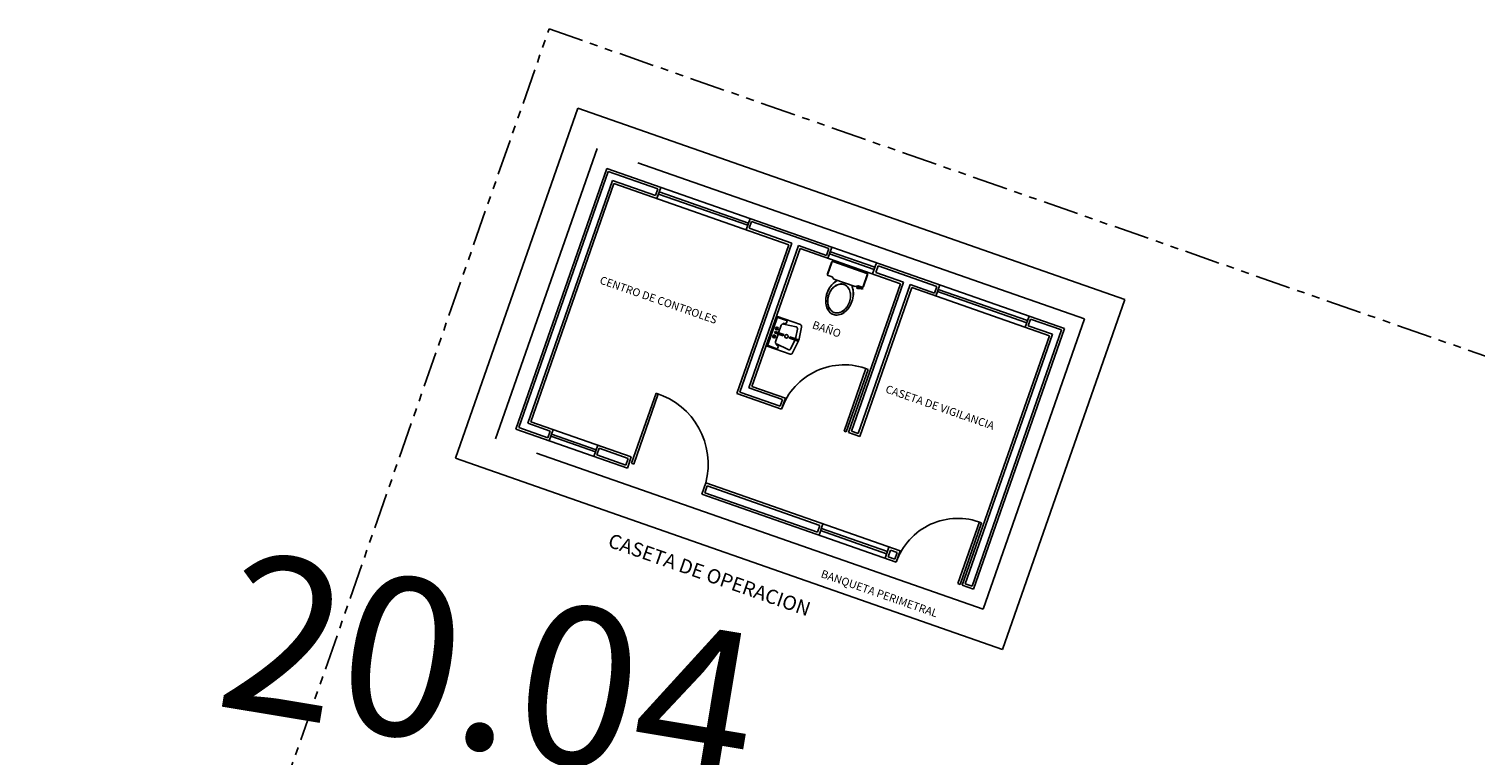
# Model space of a CAD drawing. Units: millimetres. Extents: x 0 to 790688, y 38 to 2808524.
# Drawn here: x 780914 to 780933, y 2803028 to 2803037 of the extents above; entities that cross this region are included whole.
import ezdxf
from ezdxf.enums import TextEntityAlignment as Align

# ---------------------------------------------------------------- set-up
doc = ezdxf.new("R2010")
doc.units = ezdxf.units.MM
doc.linetypes.add('ACAD_ISO03W100', pattern=[30, 12, -18])
doc.linetypes.add('SECCION1', pattern=[0.895, 0.45, -0.095, 0.08, -0.095, 0.08, -0.095])
for name, color, linetype in [('cotas', 6, 'Continuous'), ('CVL_PERF', 2, 'SECCION1'), ('CVL_TEXTPVSAN', 7, 'Continuous'), ('MUEBLES BAÑO', 6, 'Continuous'), ('muro', 4, 'Continuous'), ('TEXTO', 6, 'Continuous'), ('volado', 4, 'Continuous')]:
    doc.layers.add(name, color=color, linetype=linetype)
doc.layers.add('muro-2', color=9, linetype='Continuous', plot=False)
doc.styles.add('MONOTXT4', font='MONOTXT4.shx')
doc.styles.add('texto-1', font='romans.shx', dxfattribs={"height": 0.1})

msp = doc.modelspace()

# ---------------------------------------------------------------- linework, layer by layer
at = {"layer": 'cotas'}
for p, q in [((780923.35356, 2803034.36126), (780922.22071, 2803034.75706)), ((780923.35356, 2803034.36126), (780922.22071, 2803034.75706)), ((780923.36346, 2803034.38958), (780922.23061, 2803034.78538)), ((780923.36346, 2803034.38958), (780922.23061, 2803034.78538)), ((780924.95843, 2803033.80055), (780924.39201, 2803033.99845)), ((780924.95843, 2803033.80055), (780924.39201, 2803033.99845)), ((780924.96833, 2803033.82887), (780924.4019, 2803034.02677)), ((780924.96833, 2803033.82887), (780924.4019, 2803034.02677)), ((780926.89371, 2803033.1244), (780925.76087, 2803033.52019)), ((780926.89371, 2803033.1244), (780925.76087, 2803033.52019)), ((780926.90361, 2803033.15272), (780925.77076, 2803033.54851)), ((780926.90361, 2803033.15272), (780925.77076, 2803033.54851)), ((780921.4226, 2803031.48733), (780920.85617, 2803031.68522)), ((780921.43249, 2803031.51565), (780920.86607, 2803031.71355)), ((780925.11615, 2803030.19686), (780924.27832, 2803030.48959)), ((780925.11615, 2803030.19686), (780924.27832, 2803030.48959)), ((780925.12605, 2803030.22519), (780924.28821, 2803030.51791)), ((780925.12605, 2803030.22519), (780924.28821, 2803030.51791))]:
    msp.add_line(p, q, dxfattribs=at)
at = {"layer": 'CVL_PERF', "color": 0, "elevation": 38.82}
msp.add_lwpolyline([(780939.71506, 2803030.2547), (780933.11845, 2803011.3739), (780914.23765, 2803017.9705), (780920.83425, 2803036.85131)], close=True, dxfattribs=at)
at = {"layer": 'MUEBLES BAÑO', "color": 9}
for p, q in [((780924.36709, 2803033.74534), (780924.41789, 2803033.89075)), ((780924.36709, 2803033.74534), (780924.41789, 2803033.89075)), ((780924.36842, 2803033.74487), (780924.41922, 2803033.89029)), ((780924.36842, 2803033.74487), (780924.41922, 2803033.89029)), ((780924.86506, 2803033.75147), (780924.4345, 2803033.9019)), ((780924.86506, 2803033.75147), (780924.4345, 2803033.9019)), ((780924.86639, 2803033.75101), (780924.43583, 2803033.90143)), ((780924.86639, 2803033.75101), (780924.43583, 2803033.90143)), ((780924.37314, 2803033.72627), (780924.42428, 2803033.7084)), ((780924.37314, 2803033.72627), (780924.42428, 2803033.7084)), ((780924.37447, 2803033.72581), (780924.42561, 2803033.70794)), ((780924.37447, 2803033.72581), (780924.42561, 2803033.70794)), ((780924.42428, 2803033.7084), (780924.4467, 2803033.68005)), ((780924.42428, 2803033.7084), (780924.4467, 2803033.68005)), ((780924.42561, 2803033.70794), (780924.44803, 2803033.67958)), ((780924.42561, 2803033.70794), (780924.44803, 2803033.67958)), ((780924.4467, 2803033.68005), (780924.71736, 2803033.58548)), ((780924.4467, 2803033.68005), (780924.71736, 2803033.58548)), ((780924.44803, 2803033.67958), (780924.71869, 2803033.58502)), ((780924.44803, 2803033.67958), (780924.71869, 2803033.58502)), ((780924.48209, 2803033.66768, 0.288), (780924.47737, 2803033.65417, 0.288)), ((780924.48209, 2803033.66768, 0.288), (780924.47737, 2803033.65417, 0.288)), ((780924.48342, 2803033.66722, 0.288), (780924.4787, 2803033.65371, 0.288)), ((780924.48342, 2803033.66722, 0.288), (780924.4787, 2803033.65371, 0.288)), ((780924.68196, 2803033.59785, 0.288), (780924.67712, 2803033.58398, 0.288)), ((780924.68196, 2803033.59785, 0.288), (780924.67712, 2803033.58398, 0.288)), ((780924.68329, 2803033.59739, 0.288), (780924.67845, 2803033.58352, 0.288)), ((780924.68329, 2803033.59739, 0.288), (780924.67845, 2803033.58352, 0.288)), ((780924.71736, 2803033.58548), (780924.75255, 2803033.59371)), ((780924.71736, 2803033.58548), (780924.75255, 2803033.59371)), ((780924.71869, 2803033.58502), (780924.75388, 2803033.59325)), ((780924.71869, 2803033.58502), (780924.75388, 2803033.59325)), ((780924.74394, 2803033.58396, 0.558), (780924.73767, 2803033.56601, 0.558)), ((780924.74394, 2803033.58396, 0.558), (780924.73767, 2803033.56601, 0.558)), ((780924.73767, 2803033.56601, 0.558), (780924.74983, 2803033.56176, 0.558)), ((780924.73767, 2803033.56601, 0.558), (780924.74983, 2803033.56176, 0.558)), ((780924.74527, 2803033.58349, 0.558), (780924.739, 2803033.56554, 0.558)), ((780924.74527, 2803033.58349, 0.558), (780924.739, 2803033.56554, 0.558)), ((780924.739, 2803033.56554, 0.558), (780924.75116, 2803033.56129, 0.558)), ((780924.739, 2803033.56554, 0.558), (780924.75116, 2803033.56129, 0.558)), ((780924.81191, 2803033.56021, 0.558), (780924.74394, 2803033.58396, 0.558)), ((780924.81191, 2803033.56021, 0.558), (780924.74394, 2803033.58396, 0.558)), ((780924.81324, 2803033.55975, 0.558), (780924.74527, 2803033.58349, 0.558)), ((780924.81324, 2803033.55975, 0.558), (780924.74527, 2803033.58349, 0.558)), ((780924.74983, 2803033.56176, 0.558), (780924.78615, 2803033.55882, 0.558)), ((780924.74983, 2803033.56176, 0.558), (780924.78615, 2803033.55882, 0.558)), ((780924.75116, 2803033.56129, 0.558), (780924.78748, 2803033.55836, 0.558)), ((780924.75116, 2803033.56129, 0.558), (780924.78748, 2803033.55836, 0.558)), ((780924.75255, 2803033.59371), (780924.8037, 2803033.57584)), ((780924.75255, 2803033.59371), (780924.8037, 2803033.57584)), ((780924.75388, 2803033.59325), (780924.80503, 2803033.57538)), ((780924.75388, 2803033.59325), (780924.80503, 2803033.57538)), ((780924.78615, 2803033.55882, 0.558), (780924.80868, 2803033.55095, 0.558)), ((780924.78615, 2803033.55882, 0.558), (780924.80868, 2803033.55095, 0.558)), ((780924.78748, 2803033.55836, 0.558), (780924.81001, 2803033.55049, 0.558)), ((780924.78748, 2803033.55836, 0.558), (780924.81001, 2803033.55049, 0.558)), ((780924.80868, 2803033.55095, 0.558), (780924.81191, 2803033.56021, 0.558)), ((780924.80868, 2803033.55095, 0.558), (780924.81191, 2803033.56021, 0.558)), ((780924.81001, 2803033.55049, 0.558), (780924.81324, 2803033.55975, 0.558)), ((780924.81001, 2803033.55049, 0.558), (780924.81324, 2803033.55975, 0.558)), ((780924.8203, 2803033.58699), (780924.87111, 2803033.7324)), ((780924.8203, 2803033.58699), (780924.87111, 2803033.7324)), ((780924.82163, 2803033.58653), (780924.87244, 2803033.73194)), ((780924.82163, 2803033.58653), (780924.87244, 2803033.73194)), ((780923.59413, 2803032.83805), (780923.72092, 2803033.20095)), ((780923.72092, 2803033.20095), (780923.59413, 2803032.83805)), ((780923.59413, 2803032.83805), (780923.72092, 2803033.20095)), ((780923.72092, 2803033.20095), (780923.59413, 2803032.83805)), ((780923.72787, 2803033.18655), (780923.60853, 2803032.845)), ((780923.72787, 2803033.18655), (780923.60853, 2803032.845)), ((780923.73052, 2803033.20558), (780924.02454, 2803033.10285)), ((780923.73052, 2803033.20558), (780924.02454, 2803033.10285)), ((780923.84776, 2803033.15264), (780923.73747, 2803033.19118)), ((780923.84776, 2803033.15264), (780923.73747, 2803033.19118)), ((780923.69509, 2803032.99656), (780923.70121, 2803033.01406)), ((780923.69509, 2803032.99656), (780923.70121, 2803033.01406)), ((780923.70121, 2803033.01406), (780923.8102, 2803032.97598)), ((780923.70121, 2803033.01406), (780923.8102, 2803032.97598)), ((780923.73155, 2803033.0741), (780923.71669, 2803033.03159)), ((780923.73155, 2803033.0741), (780923.71669, 2803033.03159)), ((780923.77973, 2803033.09504), (780923.74597, 2803032.99842)), ((780923.77973, 2803033.09504), (780923.74597, 2803032.99842)), ((780923.80619, 2803033.10961), (780923.96864, 2803033.07191)), ((780923.80619, 2803033.10961), (780923.96864, 2803033.07191)), ((780923.84308, 2803033.11604), (780923.85304, 2803033.14453)), ((780923.84308, 2803033.11604), (780923.85304, 2803033.14453)), ((780923.96307, 2803032.94109), (780923.98558, 2803033.04487)), ((780923.96307, 2803032.94109), (780923.98558, 2803033.04487)), ((780924.00457, 2803032.92188), (780924.03664, 2803033.06795)), ((780924.00457, 2803032.92188), (780924.03664, 2803033.06795)), ((780923.59876, 2803032.82845), (780923.89278, 2803032.72573)), ((780923.59876, 2803032.82845), (780923.89278, 2803032.72573)), ((780923.72346, 2803032.79686), (780923.61316, 2803032.8354)), ((780923.72346, 2803032.79686), (780923.61316, 2803032.8354)), ((780923.66859, 2803032.95985), (780923.70985, 2803032.94543)), ((780923.66859, 2803032.95985), (780923.70985, 2803032.94543)), ((780923.68144, 2803032.93068), (780923.69629, 2803032.97319)), ((780923.68144, 2803032.93068), (780923.69629, 2803032.97319)), ((780923.80408, 2803032.95848), (780923.69509, 2803032.99656)), ((780923.80408, 2803032.95848), (780923.69509, 2803032.99656)), ((780923.7061, 2803032.8843), (780923.73986, 2803032.98092)), ((780923.7061, 2803032.8843), (780923.73986, 2803032.98092)), ((780923.71773, 2803032.85642), (780923.86831, 2803032.78475)), ((780923.71773, 2803032.85642), (780923.86831, 2803032.78475)), ((780923.74259, 2803032.82841), (780923.73264, 2803032.79993)), ((780923.74259, 2803032.82841), (780923.73264, 2803032.79993)), ((780923.8102, 2803032.97598), (780923.80408, 2803032.95848)), ((780923.8102, 2803032.97598), (780923.80408, 2803032.95848)), ((780923.88386, 2803032.9306), (780923.88998, 2803032.94811)), ((780923.88386, 2803032.9306), (780923.88998, 2803032.94811)), ((780923.99285, 2803032.89252), (780923.88386, 2803032.9306)), ((780923.99285, 2803032.89252), (780923.88386, 2803032.9306)), ((780923.88998, 2803032.94811), (780923.99897, 2803032.91003)), ((780923.88998, 2803032.94811), (780923.99897, 2803032.91003)), ((780923.94542, 2803032.89058), (780923.8984, 2803032.79536)), ((780923.94542, 2803032.89058), (780923.8984, 2803032.79536)), ((780923.98985, 2803032.87976), (780923.92398, 2803032.7455)), ((780923.98985, 2803032.87976), (780923.92398, 2803032.7455)), ((780923.95425, 2803032.91583), (780923.94542, 2803032.89058)), ((780923.95425, 2803032.91583), (780923.94542, 2803032.89058)), ((780923.95425, 2803032.91583), (780923.96307, 2803032.94109)), ((780923.95425, 2803032.91583), (780923.96307, 2803032.94109)), ((780923.99721, 2803032.90082), (780923.98985, 2803032.87976)), ((780923.99721, 2803032.90082), (780923.98985, 2803032.87976)), ((780923.99897, 2803032.91003), (780923.99285, 2803032.89252)), ((780923.99897, 2803032.91003), (780923.99285, 2803032.89252)), ((780923.99721, 2803032.90082), (780924.00457, 2803032.92188)), ((780923.99721, 2803032.90082), (780924.00457, 2803032.92188))]:
    msp.add_line(p, q, dxfattribs=at)
for points in [[(780924.44096, 2803033.22901, -0.13241465), (780924.38927, 2803033.26434, -0.1066858), (780924.35254, 2803033.33229, -0.0832127), (780924.34312, 2803033.41248, -0.07186844), (780924.36099, 2803033.50408, -0.07186844), (780924.40405, 2803033.58688, -0.10293269), (780924.47737, 2803033.65417, -0.1066858)], [(780924.44096, 2803033.22901, -0.13241465), (780924.38927, 2803033.26434, -0.1066858), (780924.35254, 2803033.33229, -0.0832127), (780924.34312, 2803033.41248, -0.07186844), (780924.36099, 2803033.50408, -0.07186844), (780924.40405, 2803033.58688, -0.10293269), (780924.47737, 2803033.65417, -0.1066858)], [(780924.44229, 2803033.22855, -0.13241465), (780924.3906, 2803033.26387, -0.1066858), (780924.35387, 2803033.33182, -0.0832127), (780924.34445, 2803033.41202, -0.07186844), (780924.36232, 2803033.50362, -0.07186844), (780924.40538, 2803033.58642, -0.10293269), (780924.4787, 2803033.65371, -0.1066858)], [(780924.44229, 2803033.22855, -0.13241465), (780924.3906, 2803033.26387, -0.1066858), (780924.35387, 2803033.33182, -0.0832127), (780924.34445, 2803033.41202, -0.07186844), (780924.36232, 2803033.50362, -0.07186844), (780924.40538, 2803033.58642, -0.10293269), (780924.4787, 2803033.65371, -0.1066858)], [(780924.67712, 2803033.58398, -0.0256906), (780924.68329, 2803033.56623, -0.0832127), (780924.6927, 2803033.48603, -0.07186844), (780924.67484, 2803033.39443, -0.07186844), (780924.63177, 2803033.31163, -0.0832127), (780924.57446, 2803033.25475, -0.1066858), (780924.50341, 2803033.22446, -0.13241465), (780924.44096, 2803033.22901, -0.13241465)], [(780924.67712, 2803033.58398, -0.0256906), (780924.68329, 2803033.56623, -0.0832127), (780924.6927, 2803033.48603, -0.07186844), (780924.67484, 2803033.39443, -0.07186844), (780924.63177, 2803033.31163, -0.0832127), (780924.57446, 2803033.25475, -0.1066858), (780924.50341, 2803033.22446, -0.13241465), (780924.44096, 2803033.22901, -0.13241465)], [(780924.67845, 2803033.58352, -0.0256906), (780924.68462, 2803033.56576, -0.0832127), (780924.69403, 2803033.48557, -0.07186844), (780924.67617, 2803033.39397, -0.07186844), (780924.6331, 2803033.31117, -0.0832127), (780924.57579, 2803033.25429, -0.1066858), (780924.50474, 2803033.22399, -0.13241465), (780924.44229, 2803033.22855, -0.13241465)], [(780924.67845, 2803033.58352, -0.0256906), (780924.68462, 2803033.56576, -0.0832127), (780924.69403, 2803033.48557, -0.07186844), (780924.67617, 2803033.39397, -0.07186844), (780924.6331, 2803033.31117, -0.0832127), (780924.57579, 2803033.25429, -0.1066858), (780924.50474, 2803033.22399, -0.13241465), (780924.44229, 2803033.22855, -0.13241465)]]:
    msp.add_lwpolyline(points, format="xyb", dxfattribs=at)
for points in [[(780924.38113, 2803033.47948, -0.07425914), (780924.41618, 2803033.5461, -0.08494933), (780924.46357, 2803033.59193, -0.10629787), (780924.52221, 2803033.61585, -0.12863243), (780924.57464, 2803033.61164, -0.12863243), (780924.61829, 2803033.58228, -0.10629787), (780924.64927, 2803033.52705, -0.08494933), (780924.65781, 2803033.46168, -0.07425914), (780924.64375, 2803033.38772, -0.07425914), (780924.60869, 2803033.32109, -0.08494933), (780924.5613, 2803033.27526, -0.10629787), (780924.50267, 2803033.25134, -0.12863243), (780924.45023, 2803033.25556, -0.12863243), (780924.40658, 2803033.28491, -0.10629787), (780924.3756, 2803033.34015, -0.08494933), (780924.36707, 2803033.40551, -0.07425914)], [(780924.38113, 2803033.47948, -0.07425914), (780924.41618, 2803033.5461, -0.08494933), (780924.46357, 2803033.59193, -0.10629787), (780924.52221, 2803033.61585, -0.12863243), (780924.57464, 2803033.61164, -0.12863243), (780924.61829, 2803033.58228, -0.10629787), (780924.64927, 2803033.52705, -0.08494933), (780924.65781, 2803033.46168, -0.07425914), (780924.64375, 2803033.38772, -0.07425914), (780924.60869, 2803033.32109, -0.08494933), (780924.5613, 2803033.27526, -0.10629787), (780924.50267, 2803033.25134, -0.12863243), (780924.45023, 2803033.25556, -0.12863243), (780924.40658, 2803033.28491, -0.10629787), (780924.3756, 2803033.34015, -0.08494933), (780924.36707, 2803033.40551, -0.07425914)], [(780924.38246, 2803033.47901, -0.07425914), (780924.41751, 2803033.54564, -0.08494933), (780924.4649, 2803033.59147, -0.10629787), (780924.52354, 2803033.61539, -0.12863243), (780924.57597, 2803033.61117, -0.12863243), (780924.61962, 2803033.58182, -0.10629787), (780924.6506, 2803033.52659, -0.08494933), (780924.65914, 2803033.46122, -0.07425914), (780924.64508, 2803033.38726, -0.07425914), (780924.61002, 2803033.32063, -0.08494933), (780924.56263, 2803033.2748, -0.10629787), (780924.504, 2803033.25088, -0.12863243), (780924.45156, 2803033.25509, -0.12863243), (780924.40791, 2803033.28445, -0.10629787), (780924.37693, 2803033.33968, -0.08494933), (780924.36839, 2803033.40505, -0.07425914)], [(780924.38246, 2803033.47901, -0.07425914), (780924.41751, 2803033.54564, -0.08494933), (780924.4649, 2803033.59147, -0.10629787), (780924.52354, 2803033.61539, -0.12863243), (780924.57597, 2803033.61117, -0.12863243), (780924.61962, 2803033.58182, -0.10629787), (780924.6506, 2803033.52659, -0.08494933), (780924.65914, 2803033.46122, -0.07425914), (780924.64508, 2803033.38726, -0.07425914), (780924.61002, 2803033.32063, -0.08494933), (780924.56263, 2803033.2748, -0.10629787), (780924.504, 2803033.25088, -0.12863243), (780924.45156, 2803033.25509, -0.12863243), (780924.40791, 2803033.28445, -0.10629787), (780924.37693, 2803033.33968, -0.08494933), (780924.36839, 2803033.40505, -0.07425914)]]:
    msp.add_lwpolyline(points, format="xyb", close=True, dxfattribs=at)
for centre, radius in [((780923.72386, 2803033.05211), 0.01763), ((780923.72386, 2803033.05211), 0.01763), ((780923.68912, 2803032.95267), 0.01763), ((780923.68912, 2803032.95267), 0.01763), ((780923.84527, 2803032.95285), 0.02257), ((780923.84527, 2803032.95285), 0.02257)]:
    msp.add_circle(centre, radius, dxfattribs=at)
for centre, radius, start, end in [((780924.37626, 2803033.73776), 0.0119, 140.431578, 254.791273), ((780924.37626, 2803033.73776), 0.0119, 140.431578, 254.791273), ((780924.37759, 2803033.73729), 0.0119, 140.431578, 254.791273), ((780924.37759, 2803033.73729), 0.0119, 140.431578, 254.791273), ((780924.42979, 2803033.89097), 0.0119, 66.691783, 181.051477), ((780924.42979, 2803033.89097), 0.0119, 66.691783, 181.051477), ((780924.43112, 2803033.8905), 0.0119, 66.691783, 181.051477), ((780924.43112, 2803033.8905), 0.0119, 66.691783, 181.051477), ((780924.86194, 2803033.73999), 0.0119, 320.431578, 74.791273), ((780924.86194, 2803033.73999), 0.0119, 320.431578, 74.791273), ((780924.86326, 2803033.73952), 0.0119, 320.431578, 74.791273), ((780924.86326, 2803033.73952), 0.0119, 320.431578, 74.791273), ((780924.80841, 2803033.58677), 0.0119, 246.691783, 1.051477), ((780924.80841, 2803033.58677), 0.0119, 246.691783, 1.051477), ((780924.80973, 2803033.58631), 0.0119, 246.691783, 1.051477), ((780924.80973, 2803033.58631), 0.0119, 246.691783, 1.051477), ((780923.72775, 2803033.19907), 0.00708, 66.918409, 164.564646), ((780923.72775, 2803033.19907), 0.00708, 66.918409, 164.564646), ((780923.73478, 2803033.18448), 0.00722, 68.14271, 163.340346), ((780923.73478, 2803033.18448), 0.00722, 68.14271, 163.340346), ((780923.80021, 2803033.08905), 0.02134, 77.094591, 163.702852), ((780923.80021, 2803033.08905), 0.02134, 77.094591, 163.702852), ((780923.81693, 2803033.10632), 0.01246, 84.718522, 163.555599), ((780923.81693, 2803033.10632), 0.01246, 84.718522, 163.555599), ((780923.83553, 2803033.18659), 0.07095, 256.178801, 276.113421), ((780923.83553, 2803033.18659), 0.07095, 256.178801, 276.113421), ((780923.84209, 2803033.14319), 0.01102, 6.982188, 59.072193), ((780923.84209, 2803033.14319), 0.01102, 6.982188, 59.072193), ((780923.96264, 2803033.04933), 0.02337, 349.015235, 75.120972), ((780923.96264, 2803033.04933), 0.02337, 349.015235, 75.120972), ((780924.00665, 2803033.07711), 0.03136, 343.024924, 55.194268), ((780924.00665, 2803033.07711), 0.03136, 343.024924, 55.194268), ((780923.60065, 2803032.83528), 0.00708, 156.918409, 254.564646), ((780923.60065, 2803032.83528), 0.00708, 156.918409, 254.564646), ((780923.61523, 2803032.84231), 0.00722, 158.14271, 253.340346), ((780923.61523, 2803032.84231), 0.00722, 158.14271, 253.340346), ((780923.72586, 2803032.87623), 0.02134, 157.780204, 244.388465), ((780923.72586, 2803032.87623), 0.02134, 157.780204, 244.388465), ((780923.72818, 2803032.8523), 0.01246, 157.927457, 236.764533), ((780923.72818, 2803032.8523), 0.01246, 157.927457, 236.764533), ((780923.69275, 2803032.77792), 0.07095, 45.369635, 65.304255), ((780923.69275, 2803032.77792), 0.07095, 45.369635, 65.304255), ((780923.72491, 2803032.80779), 0.01102, 262.410863, 314.500868), ((780923.72491, 2803032.80779), 0.01102, 262.410863, 314.500868), ((780923.87768, 2803032.80616), 0.02337, 246.362083, 332.46782), ((780923.87768, 2803032.80616), 0.02337, 246.362083, 332.46782), ((780923.89481, 2803032.75701), 0.03136, 266.288787, 338.458132), ((780923.89481, 2803032.75701), 0.03136, 266.288787, 338.458132)]:
    msp.add_arc(centre, radius, start, end, dxfattribs=at)
at = {"layer": 'muro', "ltscale": 0.01}
for p, q in [((780919.64724, 2803031.40848), (780921.19744, 2803035.84547)), ((780919.64724, 2803031.40848), (780921.19744, 2803035.84547)), ((780928.13614, 2803033.42122), (780921.19744, 2803035.84547)), ((780928.13614, 2803033.42122), (780921.19744, 2803035.84547)), ((780926.58594, 2803028.98423), (780928.13614, 2803033.42122)), ((780926.58594, 2803028.98423), (780928.13614, 2803033.42122)), ((780926.58594, 2803028.98423), (780919.64724, 2803031.40848)), ((780926.58594, 2803028.98423), (780919.64724, 2803031.40848))]:
    msp.add_line(p, q, dxfattribs=at)
at = {"layer": 'muro', "color": 3, "ltscale": 0.01}
for p, q in [((780920.41156, 2803031.77701), (780921.56597, 2803035.08115)), ((780920.41156, 2803031.77701), (780921.56597, 2803035.08115)), ((780927.37182, 2803033.05269), (780921.56597, 2803035.08115)), ((780927.37182, 2803033.05269), (780921.56597, 2803035.08115)), ((780920.60264, 2803031.86914), (780921.6581, 2803034.89007)), ((780920.60264, 2803031.86914), (780921.6581, 2803034.89007)), ((780923.8766, 2803034.11496), (780921.6581, 2803034.89007)), ((780923.8766, 2803034.11496), (780921.6581, 2803034.89007)), ((780922.20092, 2803034.70041), (780922.2504, 2803034.84202)), ((780922.20092, 2803034.70041), (780922.2504, 2803034.84202)), ((780922.20092, 2803034.70041), (780922.2504, 2803034.84202)), ((780922.20092, 2803034.70041), (780922.2504, 2803034.84202)), ((780922.20092, 2803034.70041), (780922.2504, 2803034.84202)), ((780922.20092, 2803034.70041), (780922.2504, 2803034.84202)), ((780923.33377, 2803034.30462), (780923.38325, 2803034.44622)), ((780923.33377, 2803034.30462), (780923.38325, 2803034.44622)), ((780923.21694, 2803032.22688), (780923.8766, 2803034.11496)), ((780923.21694, 2803032.22688), (780923.8766, 2803034.11496)), ((780923.40802, 2803032.31902), (780924.0182, 2803034.06549)), ((780923.40802, 2803032.31902), (780924.0182, 2803034.06549)), ((780925.29266, 2803033.62022), (780924.0182, 2803034.06549)), ((780925.29266, 2803033.62022), (780924.0182, 2803034.06549)), ((780924.37222, 2803033.9418), (780924.42169, 2803034.08341)), ((780924.37222, 2803033.9418), (780924.42169, 2803034.08341)), ((780924.93864, 2803033.74391), (780924.98812, 2803033.88551)), ((780924.93864, 2803033.74391), (780924.98812, 2803033.88551)), ((780924.633, 2803031.73214), (780925.29266, 2803033.62022)), ((780924.633, 2803031.73214), (780925.29266, 2803033.62022)), ((780924.7746, 2803031.68266), (780925.43426, 2803033.57074)), ((780924.7746, 2803031.68266), (780925.43426, 2803033.57074)), ((780927.18074, 2803032.96056), (780925.43426, 2803033.57074)), ((780927.18074, 2803032.96056), (780925.43426, 2803033.57074)), ((780925.74108, 2803033.46355), (780925.79055, 2803033.60516)), ((780925.74108, 2803033.46355), (780925.79055, 2803033.60516)), ((780926.87392, 2803033.06775), (780926.9234, 2803033.20936)), ((780926.87392, 2803033.06775), (780926.9234, 2803033.20936)), ((780926.21741, 2803029.74855), (780927.37182, 2803033.05269)), ((780926.21741, 2803029.74855), (780927.37182, 2803033.05269)), ((780926.07581, 2803029.79802), (780927.18074, 2803032.96056)), ((780926.07581, 2803029.79802), (780927.18074, 2803032.96056)), ((780923.83283, 2803032.17059), (780923.40802, 2803032.31902)), ((780923.83283, 2803032.17059), (780923.40802, 2803032.31902)), ((780923.78336, 2803032.02899), (780923.21694, 2803032.22688)), ((780923.78336, 2803032.02899), (780923.21694, 2803032.22688)), ((780923.78336, 2803032.02899), (780923.83283, 2803032.17059)), ((780923.78336, 2803032.02899), (780923.83283, 2803032.17059)), ((780921.82762, 2803031.28226), (780920.41156, 2803031.77701)), ((780921.8771, 2803031.42387), (780920.60264, 2803031.86914)), ((780920.83638, 2803031.62858), (780920.88586, 2803031.77019)), ((780924.7746, 2803031.68266), (780924.633, 2803031.73214)), ((780924.7746, 2803031.68266), (780924.633, 2803031.73214)), ((780921.40281, 2803031.43068), (780921.45228, 2803031.57229)), ((780921.82762, 2803031.28226), (780921.8771, 2803031.42387)), ((780922.77166, 2803030.95243), (780922.82114, 2803031.09404)), ((780922.77166, 2803030.95243), (780922.82114, 2803031.09404)), ((780925.28744, 2803030.23235), (780922.82114, 2803031.09404)), ((780925.28744, 2803030.23235), (780922.82114, 2803031.09404)), ((780925.23797, 2803030.09075), (780922.77166, 2803030.95243)), ((780925.23797, 2803030.09075), (780922.77166, 2803030.95243)), ((780924.25853, 2803030.43295), (780924.308, 2803030.57455)), ((780924.25853, 2803030.43295), (780924.308, 2803030.57455)), ((780925.14584, 2803030.28183), (780925.09636, 2803030.14022)), ((780925.14584, 2803030.28183), (780925.09636, 2803030.14022)), ((780925.28744, 2803030.23235), (780925.23797, 2803030.09075)), ((780925.28744, 2803030.23235), (780925.23797, 2803030.09075)), ((780926.07581, 2803029.79802), (780926.21741, 2803029.74855)), ((780926.07581, 2803029.79802), (780926.21741, 2803029.74855))]:
    msp.add_line(p, q, dxfattribs=at)
at = {"layer": 'muro-2', "color": 9}
for p, q in [((780920.44978, 2803031.79543), (780921.5844, 2803035.04293)), ((780920.44978, 2803031.79543), (780921.5844, 2803035.04293)), ((780922.21218, 2803034.82359), (780921.5844, 2803035.04293)), ((780922.21218, 2803034.82359), (780921.5844, 2803035.04293)), ((780920.56443, 2803031.85071), (780921.63967, 2803034.92828)), ((780920.56443, 2803031.85071), (780921.63967, 2803034.92828)), ((780922.1825, 2803034.73863), (780921.63967, 2803034.92828)), ((780922.1825, 2803034.73863), (780921.63967, 2803034.92828)), ((780922.1825, 2803034.73863), (780922.21218, 2803034.82359)), ((780922.1825, 2803034.73863), (780922.21218, 2803034.82359)), ((780923.37199, 2803034.32304), (780923.40167, 2803034.40801)), ((780923.37199, 2803034.32304), (780923.40167, 2803034.40801)), ((780923.91481, 2803034.13339), (780923.37199, 2803034.32304)), ((780923.91481, 2803034.13339), (780923.37199, 2803034.32304)), ((780924.38348, 2803034.06498), (780923.40167, 2803034.40801)), ((780924.38348, 2803034.06498), (780923.40167, 2803034.40801)), ((780923.25515, 2803032.24531), (780923.91481, 2803034.13339)), ((780923.25515, 2803032.24531), (780923.91481, 2803034.13339)), ((780923.3698, 2803032.30059), (780923.99978, 2803034.10371)), ((780923.3698, 2803032.30059), (780923.99978, 2803034.10371)), ((780924.35379, 2803033.98002), (780923.99978, 2803034.10371)), ((780924.35379, 2803033.98002), (780923.99978, 2803034.10371)), ((780924.35379, 2803033.98002), (780924.38348, 2803034.06498)), ((780924.35379, 2803033.98002), (780924.38348, 2803034.06498)), ((780924.97686, 2803033.76233), (780925.00654, 2803033.8473)), ((780924.97686, 2803033.76233), (780925.00654, 2803033.8473)), ((780925.33087, 2803033.63865), (780924.97686, 2803033.76233)), ((780925.33087, 2803033.63865), (780924.97686, 2803033.76233)), ((780925.75233, 2803033.58673), (780925.00654, 2803033.8473)), ((780925.75233, 2803033.58673), (780925.00654, 2803033.8473)), ((780924.67121, 2803031.75056), (780925.33087, 2803033.63865)), ((780924.67121, 2803031.75056), (780925.33087, 2803033.63865)), ((780924.75618, 2803031.72088), (780925.41584, 2803033.60896)), ((780924.75618, 2803031.72088), (780925.41584, 2803033.60896)), ((780925.72265, 2803033.50177), (780925.41584, 2803033.60896)), ((780925.72265, 2803033.50177), (780925.41584, 2803033.60896)), ((780925.72265, 2803033.50177), (780925.75233, 2803033.58673)), ((780925.72265, 2803033.50177), (780925.75233, 2803033.58673)), ((780926.53376, 2803030.74497), (780927.3336, 2803033.03426)), ((780926.53376, 2803030.74497), (780927.3336, 2803033.03426)), ((780926.91214, 2803033.08618), (780926.94182, 2803033.17114)), ((780926.91214, 2803033.08618), (780926.94182, 2803033.17114)), ((780927.21895, 2803032.97898), (780926.91214, 2803033.08618)), ((780927.21895, 2803032.97898), (780926.91214, 2803033.08618)), ((780927.3336, 2803033.03426), (780926.94182, 2803033.17114)), ((780927.3336, 2803033.03426), (780926.94182, 2803033.17114)), ((780926.86439, 2803031.96414), (780927.21895, 2803032.97898)), ((780926.86439, 2803031.96414), (780927.21895, 2803032.97898)), ((780923.79462, 2803032.15217), (780923.3698, 2803032.30059)), ((780923.79462, 2803032.15217), (780923.3698, 2803032.30059)), ((780923.76493, 2803032.0672), (780923.25515, 2803032.24531)), ((780923.76493, 2803032.0672), (780923.25515, 2803032.24531)), ((780923.76493, 2803032.0672), (780923.79462, 2803032.15217)), ((780923.76493, 2803032.0672), (780923.79462, 2803032.15217)), ((780926.11402, 2803029.81645), (780926.86439, 2803031.96414)), ((780926.11402, 2803029.81645), (780926.86439, 2803031.96414)), ((780920.81796, 2803031.6668), (780920.44978, 2803031.79543)), ((780920.84764, 2803031.75176), (780920.56443, 2803031.85071)), ((780920.81796, 2803031.6668), (780920.84764, 2803031.75176)), ((780924.75618, 2803031.72088), (780924.67121, 2803031.75056)), ((780924.75618, 2803031.72088), (780924.67121, 2803031.75056)), ((780921.44102, 2803031.44911), (780921.47071, 2803031.53407)), ((780921.83888, 2803031.40544), (780921.47071, 2803031.53407)), ((780921.8092, 2803031.32048), (780921.44102, 2803031.44911)), ((780921.8092, 2803031.32048), (780921.83888, 2803031.40544)), ((780922.80988, 2803030.97086), (780922.83957, 2803031.05582)), ((780922.80988, 2803030.97086), (780922.83957, 2803031.05582)), ((780924.26979, 2803030.55613), (780922.83957, 2803031.05582)), ((780924.26979, 2803030.55613), (780922.83957, 2803031.05582)), ((780924.2401, 2803030.47116), (780922.80988, 2803030.97086)), ((780924.2401, 2803030.47116), (780922.80988, 2803030.97086)), ((780926.19899, 2803029.78677), (780926.53376, 2803030.74497)), ((780926.19899, 2803029.78677), (780926.53376, 2803030.74497)), ((780924.2401, 2803030.47116), (780924.26979, 2803030.55613)), ((780924.2401, 2803030.47116), (780924.26979, 2803030.55613)), ((780925.16426, 2803030.24361), (780925.13458, 2803030.15865)), ((780925.16426, 2803030.24361), (780925.13458, 2803030.15865)), ((780925.21954, 2803030.12896), (780925.13458, 2803030.15865)), ((780925.21954, 2803030.12896), (780925.13458, 2803030.15865)), ((780925.24923, 2803030.21393), (780925.16426, 2803030.24361)), ((780925.24923, 2803030.21393), (780925.16426, 2803030.24361)), ((780925.24923, 2803030.21393), (780925.21954, 2803030.12896)), ((780925.24923, 2803030.21393), (780925.21954, 2803030.12896)), ((780926.19899, 2803029.78677), (780926.11402, 2803029.81645)), ((780926.19899, 2803029.78677), (780926.11402, 2803029.81645))]:
    msp.add_line(p, q, dxfattribs=at)
at = {"layer": 'TEXTO'}
for p, q in [((780924.57635, 2803031.75193), (780924.85341, 2803032.54492)), ((780924.57635, 2803031.75193), (780924.85341, 2803032.54492)), ((780924.60467, 2803031.74203), (780924.88156, 2803032.53452)), ((780924.60467, 2803031.74203), (780924.88156, 2803032.53452)), ((780921.88068, 2803031.34317), (780922.19155, 2803032.23294)), ((780921.909, 2803031.33327), (780922.22003, 2803032.22349)), ((780924.60467, 2803031.74203), (780924.57635, 2803031.75193)), ((780924.60467, 2803031.74203), (780924.57635, 2803031.75193)), ((780921.88068, 2803031.34317), (780921.90542, 2803031.41397)), ((780921.88068, 2803031.34317), (780921.909, 2803031.33327)), ((780926.01916, 2803029.81781), (780926.2921, 2803030.59901)), ((780926.01916, 2803029.81781), (780926.2921, 2803030.59901)), ((780926.04748, 2803029.80792), (780926.32024, 2803030.5886)), ((780926.04748, 2803029.80792), (780926.32024, 2803030.5886)), ((780926.04748, 2803029.80792), (780926.01916, 2803029.81781)), ((780926.04748, 2803029.80792), (780926.01916, 2803029.81781))]:
    msp.add_line(p, q, dxfattribs=at)
for centre, radius, start, end in [((780924.57635, 2803031.75193), 0.84, 68.694815, 160.741528), ((780924.57635, 2803031.75193), 0.84, 68.694815, 160.741528), ((780921.909, 2803031.33327), 0.94299, 345.303336, 72.564631), ((780921.909, 2803031.33327), 0.94299, 345.303336, 72.564631), ((780926.01916, 2803029.81781), 0.8275, 68.663884, 160.741528), ((780926.01916, 2803029.81781), 0.8275, 68.663884, 160.741528)]:
    msp.add_arc(centre, radius, start, end, dxfattribs=at)
at = {"layer": 'volado', "linetype": 'ACAD_ISO03W100', "ltscale": 0.5}
for p, q in [((780920.15679, 2803031.65416), (780921.44313, 2803035.33592)), ((780920.15679, 2803031.65416), (780921.44313, 2803035.33592)), ((780927.62659, 2803033.17553), (780921.44313, 2803035.33592)), ((780927.62659, 2803033.17553), (780921.44313, 2803035.33592)), ((780926.34025, 2803029.49377), (780927.62659, 2803033.17553)), ((780926.34025, 2803029.49377), (780927.62659, 2803033.17553)), ((780926.34025, 2803029.49377), (780920.15679, 2803031.65416)), ((780926.34025, 2803029.49377), (780920.15679, 2803031.65416))]:
    msp.add_line(p, q, dxfattribs=at)

# ---------------------------------------------------------------- texts
at = {"layer": 'CVL_TEXTPVSAN', "color": 0, "style": 'MONOTXT4'}
msp.add_text('20.04', height=2, rotation=350.545326, dxfattribs=at).set_placement((780919.82552, 2803027.10138, 48.1065), align=Align.BOTTOM_CENTER)
at = {"layer": 'TEXTO', "style": 'texto-1'}
for s, p in [('CENTRO DE CONTROLES', (780921.46798, 2803033.62523)), ('CENTRO DE CONTROLES', (780921.46798, 2803033.62523)), ('BAÑO', (780924.16339, 2803033.0582)), ('BAÑO', (780924.16339, 2803033.0582)), ('CASETA DE VIGILANCIA', (780925.09221, 2803032.24499)), ('CASETA DE VIGILANCIA', (780925.09221, 2803032.24499)), ('BANQUETA PERIMETRAL', (780924.2735, 2803029.90169)), ('BANQUETA PERIMETRAL', (780924.2735, 2803029.90169))]:
    msp.add_text(s, height=0.1, rotation=340.741528, dxfattribs=at).set_placement(p)
at = {"layer": 'TEXTO', "color": 6, "style": 'texto-1'}
msp.add_text('CASETA DE OPERACION', height=0.18, rotation=340.741528, dxfattribs=at).set_placement((780921.56821, 2803030.28952))
msp.add_text('CASETA DE OPERACION', height=0.18, rotation=340.741528, dxfattribs=at).set_placement((780921.56821, 2803030.28952))

doc.saveas('drawing.dxf')
